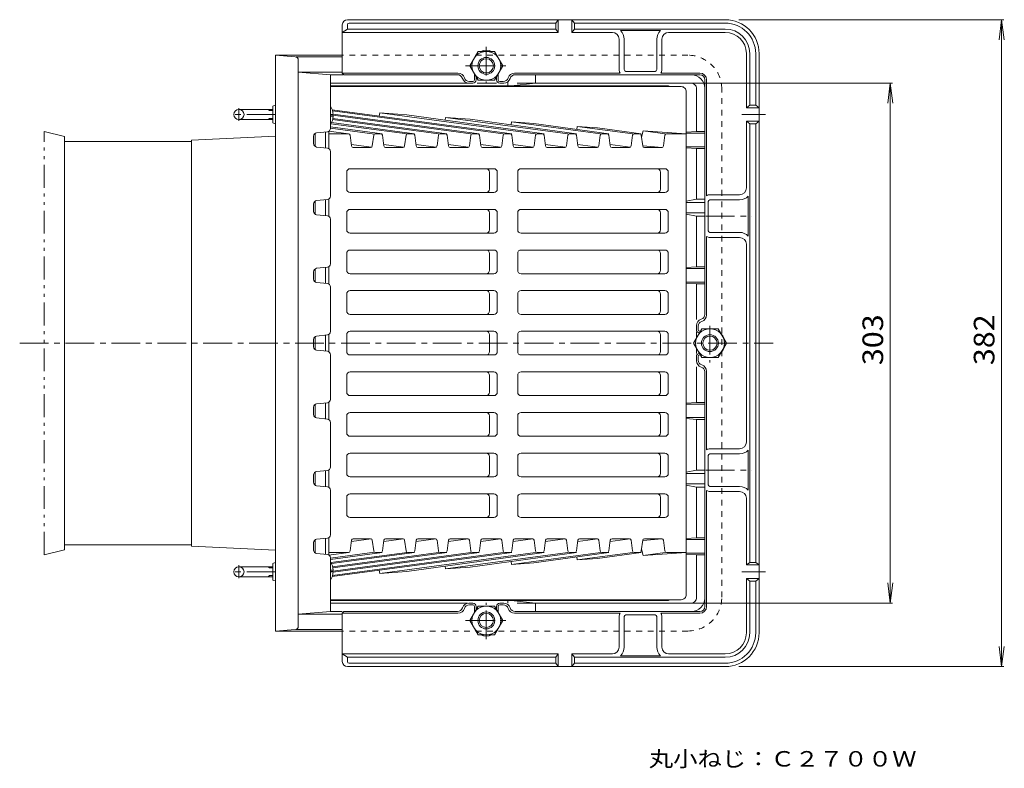
# Model space of a CAD drawing. Units: millimetres. Extents: x -364 to 695, y -551 to 514.
# Drawn here: x -259 to 322, y 72 to 514 of the extents above; entities that cross this region are included whole.
import ezdxf

# ---------------------------------------------------------------- set-up
doc = ezdxf.new("R2010")
doc.units = ezdxf.units.MM
doc.header["$LTSCALE"] = 4
for name, pattern in [('JWW_CENTER1', [6.773333, 4.233333, -0.846667, 0.846667, -0.846667]), ('JWW_DASHED1', [1.693333, 0.846667, -0.846667]), ('JWW_HOJO', [1.693333, -1.27, 0.423333]), ('JWW_PHANTOM1', [6.773333, 3.386667, -0.846667, 0.423333, -0.846667, 0.423333, -0.846667])]:
    doc.linetypes.add(name, pattern=pattern)
for name, color, linetype in [('0-A', 7, 'Continuous'), ('その他', 7, 'Continuous'), ('仕上', 7, 'Continuous'), ('寸法', 7, 'Continuous'), ('建具', 7, 'Continuous'), ('躯体', 7, 'Continuous'), ('通り芯', 7, 'Continuous')]:
    doc.layers.add(name, color=color, linetype=linetype)
doc.styles.add('ＭＳ ゴシック', font='txt', dxfattribs={"height": 1})

msp = doc.modelspace()

# ---------------------------------------------------------------- linework, layer by layer
at = {"layer": '0-A', "color": 2, "linetype": 'Continuous', "lineweight": 9}
for p, q in [((6.83, 487.05), (11.74, 495.55)), ((11.74, 495.55), (21.52, 495.55)), ((26.43, 487.05), (21.52, 495.55)), ((6.83, 487.05), (11.74, 478.55)), ((26.43, 487.05), (21.52, 478.55)), ((11.74, 478.55), (21.52, 478.55)), ((138.83, 323.3), (143.74, 331.8)), ((143.74, 331.8), (153.52, 331.8)), ((158.43, 323.3), (153.52, 331.8)), ((138.83, 323.3), (143.74, 314.8)), ((158.43, 323.3), (153.52, 314.8)), ((143.74, 314.8), (153.52, 314.8)), ((6.83, 159.55), (11.74, 168.05)), ((11.74, 168.05), (21.52, 168.05)), ((26.43, 159.55), (21.52, 168.05)), ((6.83, 159.55), (11.74, 151.05)), ((26.43, 159.55), (21.52, 151.05)), ((11.74, 151.05), (21.52, 151.05))]:
    msp.add_line(p, q, dxfattribs=at)
for centre, radius in [((16.65, 487.05), 8.5), ((16.63, 487.05), 5), ((16.63, 487.05), 4.19), ((148.65, 323.3), 8.5), ((148.63, 323.3), 5), ((148.63, 323.3), 4.19), ((16.65, 159.55), 8.5), ((16.63, 159.55), 5), ((16.63, 159.55), 4.19)]:
    msp.add_circle(centre, radius, dxfattribs=at)
at = {"layer": 'その他', "color": 7, "linetype": 'Continuous', "lineweight": 9}
for p, q in [((321.99, 514.3), (165.63, 514.3)), ((320.79, 514.3), (319.23, 502.41)), ((320.79, 132.3), (320.79, 514.3)), ((320.79, 514.3), (322.36, 502.41)), ((256.29, 476.8), (34.92, 476.8)), ((255.09, 476.8), (253.53, 464.91)), ((255.09, 169.8), (255.09, 476.8)), ((255.09, 476.8), (256.66, 464.91)), ((-232.37, 204.3), (-232.37, 442.3)), ((-232.37, 442.3), (-157.28, 442.3)), ((-232.37, 204.3), (-157.28, 204.3)), ((255.09, 169.8), (253.53, 181.7)), ((255.09, 169.8), (256.66, 181.7)), ((256.29, 169.8), (34.92, 169.8)), ((320.79, 132.3), (319.23, 144.2)), ((320.79, 132.3), (322.36, 144.2)), ((321.99, 132.3), (165.63, 132.3))]:
    msp.add_line(p, q, dxfattribs=at)
at = {"layer": 'その他', "color": 7, "linetype": 'JWW_PHANTOM1', "lineweight": 9}
for p, q in [((-244.37, 198.3), (-244.37, 448.3)), ((-232.37, 445.3), (-244.37, 448.3)), ((-232.37, 445.3), (-232.37, 442.3)), ((-232.37, 201.3), (-232.37, 204.3)), ((-232.37, 201.3), (-244.37, 198.3))]:
    msp.add_line(p, q, dxfattribs=at)
at = {"layer": '仕上', "color": 6, "linetype": 'Continuous', "lineweight": 9}
for p, q in [((131.63, 474.8), (-75.37, 474.8)), ((134.63, 174.8), (134.63, 471.8)), ((31.61, 446.91), (-74.35, 461.16)), ((26.66, 446.91), (-74.13, 460.47)), ((-46.29, 459.29), (-46.54, 457.42)), ((-46.29, 459.29), (-30.36, 458.2)), ((45.75, 446.91), (-46.29, 459.29)), ((7.55, 446.91), (-75.37, 458.06)), ((-25.67, 446.91), (-74.74, 453.51)), ((-11.55, 446.91), (-74.08, 455.32)), ((-6.58, 446.91), (-73.94, 455.97)), ((12.51, 446.91), (-73.79, 458.52)), ((-30.36, 458.2), (50.68, 446.91)), ((-7.43, 456.63), (-7.64, 455.04)), ((64.84, 446.91), (-7.43, 456.63)), ((-7.43, 456.63), (7.17, 455.63)), ((7.17, 455.63), (69.77, 446.91)), ((31.43, 453.97), (31.21, 452.28)), ((83.93, 446.91), (31.43, 453.97)), ((31.43, 453.97), (44.7, 453.07)), ((-78.37, 448), (-78.37, 438.6)), ((-76.37, 448.38), (-76.37, 438.23)), ((-64.73, 446.91), (-76.24, 448.46)), ((-44.76, 446.91), (-75.37, 451.03)), ((-49.4, 446.74), (-75.37, 450.24)), ((-30.12, 446.84), (-75.06, 452.89)), ((88.86, 446.91), (44.7, 453.07)), ((70.29, 451.31), (70.06, 449.53)), ((103.02, 446.91), (70.29, 451.31)), ((70.29, 451.31), (82.23, 450.5)), ((82.23, 450.5), (107.96, 446.91)), ((109.16, 448.65), (108.23, 444.89)), ((122.12, 446.91), (109.16, 448.65)), ((109.16, 448.65), (134.63, 446.91)), ((-84.37, 447.23), (-84.37, 439.38)), ((-64.73, 446.91), (-76.37, 446.91)), ((-63.74, 446.04), (-62.91, 439.74)), ((-50.66, 439.74), (-49.84, 446.04)), ((-45.64, 446.91), (-48.85, 446.91)), ((-44.65, 446.04), (-43.81, 439.74)), ((-31.57, 439.74), (-30.75, 446.04)), ((-29.76, 446.91), (-26.55, 446.91)), ((-25.55, 446.04), (-24.72, 439.74)), ((-12.47, 439.74), (-11.66, 446.04)), ((-10.67, 446.91), (-7.45, 446.91)), ((-6.46, 446.04), (-5.63, 439.74)), ((6.62, 439.74), (7.43, 446.04)), ((8.43, 446.91), (11.64, 446.91)), ((12.63, 446.04), (13.46, 439.74)), ((25.71, 439.74), (26.54, 446.04)), ((27.53, 446.91), (30.73, 446.91)), ((31.72, 446.04), (32.55, 439.74)), ((44.8, 439.74), (45.63, 446.04)), ((46.63, 446.91), (49.81, 446.91)), ((50.8, 446.04), (51.64, 439.73)), ((63.89, 439.74), (64.73, 446.04)), ((65.72, 446.91), (68.9, 446.91)), ((69.89, 446.04), (70.73, 439.73)), ((82.99, 439.74), (83.82, 446.04)), ((84.81, 446.91), (87.99, 446.91)), ((88.98, 446.04), (89.83, 439.73)), ((102.08, 439.74), (102.91, 446.04)), ((103.9, 446.91), (107.08, 446.91)), ((108.07, 446.04), (108.92, 439.73)), ((122, 446.04), (121.17, 439.74)), ((122.99, 446.91), (134.63, 446.91)), ((-51.28, 438.94), (-63.01, 440.51)), ((-61.92, 438.87), (-51.65, 438.87)), ((-32.19, 438.94), (-43.92, 440.51)), ((-42.82, 438.87), (-32.56, 438.87)), ((-13.1, 438.94), (-24.83, 440.51)), ((-23.73, 438.87), (-13.47, 438.87)), ((5.99, 438.94), (-5.73, 440.51)), ((-4.64, 438.87), (5.63, 438.87)), ((25.08, 438.93), (13.36, 440.51)), ((14.45, 438.87), (24.72, 438.87)), ((44.18, 438.94), (32.45, 440.51)), ((33.54, 438.87), (43.81, 438.87)), ((63.27, 438.94), (51.54, 440.51)), ((52.63, 438.87), (62.9, 438.87)), ((82.36, 438.94), (70.63, 440.51)), ((71.73, 438.87), (82, 438.87)), ((101.45, 438.94), (89.72, 440.51)), ((90.82, 438.87), (101.09, 438.87)), ((108.92, 439.76), (120.47, 438.91)), ((109.91, 438.87), (120.18, 438.87)), ((-65.76, 424.3), (-65.76, 414.3)), ((-63.76, 426.3), (21.12, 426.3)), ((18.53, 414.3), (18.53, 424.3)), ((23.12, 414.3), (23.12, 424.3)), ((35.14, 424.3), (35.14, 414.3)), ((37.14, 426.3), (122.03, 426.3)), ((119.43, 424.3), (119.43, 414.3)), ((124.03, 424.3), (124.03, 414.3)), ((-84.37, 407.23), (-84.37, 399.38)), ((-78.37, 408), (-78.37, 398.6)), ((-76.37, 408.38), (-76.37, 398.23)), ((-63.76, 412.3), (21.12, 412.3)), ((37.14, 412.3), (122.03, 412.3)), ((-63.76, 402.3), (21.12, 402.3)), ((37.14, 402.3), (122.03, 402.3)), ((-65.76, 400.3), (-65.76, 390.3)), ((18.53, 390.3), (18.53, 400.3)), ((23.12, 390.3), (23.12, 400.3)), ((35.14, 400.3), (35.14, 390.3)), ((119.43, 400.3), (119.43, 390.3)), ((124.03, 400.3), (124.03, 390.3)), ((-63.76, 388.3), (21.12, 388.3)), ((37.14, 388.3), (122.03, 388.3)), ((-63.76, 378.3), (21.12, 378.3)), ((37.14, 378.3), (122.03, 378.3)), ((-65.76, 376.3), (-65.76, 366.3)), ((18.53, 366.3), (18.53, 376.3)), ((23.12, 366.3), (23.12, 376.3)), ((35.14, 376.3), (35.14, 366.3)), ((119.43, 376.3), (119.43, 366.3)), ((124.03, 376.3), (124.03, 366.3)), ((-84.37, 367.23), (-84.37, 359.38)), ((-78.37, 368), (-78.37, 358.6)), ((-76.37, 368.38), (-76.37, 358.23)), ((-63.76, 364.3), (21.12, 364.3)), ((37.14, 364.3), (122.03, 364.3)), ((-65.76, 352.3), (-65.76, 342.31)), ((-63.76, 354.3), (21.12, 354.3)), ((18.53, 342.31), (18.53, 352.3)), ((23.12, 342.31), (23.12, 352.3)), ((35.14, 352.3), (35.14, 342.31)), ((37.14, 354.3), (122.03, 354.3)), ((119.43, 352.3), (119.43, 342.31)), ((124.03, 352.3), (124.03, 342.31)), ((-63.76, 340.3), (21.12, 340.3)), ((37.14, 340.3), (122.03, 340.3)), ((-84.37, 319.38), (-84.37, 327.23)), ((-78.37, 318.6), (-78.37, 328)), ((-76.37, 318.23), (-76.37, 328.38)), ((-65.76, 318.3), (-65.76, 328.3)), ((-63.76, 330.3), (21.12, 330.3)), ((18.53, 328.3), (18.53, 318.3)), ((23.12, 328.3), (23.12, 318.3)), ((35.14, 318.3), (35.14, 328.3)), ((37.14, 330.3), (122.03, 330.3)), ((119.43, 318.3), (119.43, 328.3)), ((124.03, 318.3), (124.03, 328.3)), ((-63.76, 316.3), (21.12, 316.3)), ((37.14, 316.3), (122.03, 316.3)), ((-65.76, 294.3), (-65.76, 304.3)), ((-63.76, 306.3), (21.12, 306.3)), ((18.53, 304.3), (18.53, 294.3)), ((23.12, 304.3), (23.12, 294.3)), ((35.14, 294.3), (35.14, 304.3)), ((37.14, 306.3), (122.03, 306.3)), ((119.43, 294.3), (119.43, 304.3)), ((124.03, 294.3), (124.03, 304.3)), ((-63.76, 292.3), (21.12, 292.3)), ((37.14, 292.3), (122.03, 292.3)), ((-84.37, 279.38), (-84.37, 287.23)), ((-78.37, 278.6), (-78.37, 288)), ((-76.37, 278.23), (-76.37, 288.38)), ((-65.76, 270.3), (-65.76, 280.3)), ((-63.76, 282.3), (21.12, 282.3)), ((18.53, 280.3), (18.53, 270.3)), ((23.12, 280.3), (23.12, 270.3)), ((35.14, 270.3), (35.14, 280.3)), ((37.14, 282.3), (122.03, 282.3)), ((119.43, 270.3), (119.43, 280.3)), ((124.03, 270.3), (124.03, 280.3)), ((-63.76, 268.3), (21.12, 268.3)), ((37.14, 268.3), (122.03, 268.3)), ((-65.76, 246.3), (-65.76, 256.3)), ((-63.76, 258.3), (21.12, 258.3)), ((18.53, 256.3), (18.53, 246.3)), ((23.12, 256.3), (23.12, 246.3)), ((35.14, 246.3), (35.14, 256.3)), ((37.14, 258.3), (122.03, 258.3)), ((119.43, 246.3), (119.43, 256.3)), ((124.03, 246.3), (124.03, 256.3)), ((-84.37, 239.38), (-84.37, 247.23)), ((-78.37, 238.6), (-78.37, 248)), ((-76.37, 238.23), (-76.37, 248.38)), ((-63.76, 244.3), (21.12, 244.3)), ((37.14, 244.3), (122.03, 244.3)), ((-63.76, 234.3), (21.12, 234.3)), ((37.14, 234.3), (122.03, 234.3)), ((-65.76, 222.3), (-65.76, 232.3)), ((18.53, 232.3), (18.53, 222.3)), ((23.12, 232.3), (23.12, 222.3)), ((35.14, 222.3), (35.14, 232.3)), ((119.43, 222.3), (119.43, 232.3)), ((124.03, 222.3), (124.03, 232.3)), ((-63.76, 220.3), (21.12, 220.3)), ((37.14, 220.3), (122.03, 220.3)), ((-84.37, 199.38), (-84.37, 207.23)), ((-78.37, 198.6), (-78.37, 208)), ((-76.37, 198.23), (-76.37, 208.38)), ((-63.74, 200.57), (-62.91, 206.87)), ((-51.28, 207.67), (-63.01, 206.1)), ((-61.92, 207.74), (-51.65, 207.74)), ((-50.66, 206.87), (-49.84, 200.57)), ((-44.65, 200.57), (-43.81, 206.87)), ((-32.19, 207.67), (-43.92, 206.1)), ((-42.82, 207.74), (-32.56, 207.74)), ((-31.57, 206.87), (-30.75, 200.57)), ((-25.55, 200.57), (-24.72, 206.87)), ((-13.1, 207.67), (-24.83, 206.1)), ((-23.73, 207.74), (-13.47, 207.74)), ((-12.47, 206.87), (-11.66, 200.57)), ((-6.46, 200.57), (-5.63, 206.87)), ((5.99, 207.67), (-5.73, 206.1)), ((-4.64, 207.74), (5.63, 207.74)), ((6.62, 206.87), (7.43, 200.57)), ((12.63, 200.57), (13.46, 206.87)), ((25.08, 207.68), (13.36, 206.1)), ((14.45, 207.74), (24.72, 207.74)), ((25.71, 206.87), (26.54, 200.57)), ((31.72, 200.57), (32.55, 206.87)), ((44.18, 207.67), (32.45, 206.1)), ((33.54, 207.74), (43.81, 207.74)), ((44.8, 206.87), (45.63, 200.57)), ((50.8, 200.57), (51.64, 206.88)), ((63.27, 207.67), (51.54, 206.1)), ((52.63, 207.74), (62.9, 207.74)), ((63.89, 206.87), (64.73, 200.57)), ((69.89, 200.57), (70.73, 206.88)), ((82.36, 207.67), (70.63, 206.1)), ((71.73, 207.74), (82, 207.74)), ((82.99, 206.87), (83.82, 200.57)), ((88.98, 200.57), (89.83, 206.88)), ((101.45, 207.67), (89.72, 206.1)), ((90.82, 207.74), (101.09, 207.74)), ((102.08, 206.87), (102.91, 200.57)), ((108.07, 200.57), (108.92, 206.88)), ((108.92, 206.85), (120.47, 207.7)), ((109.91, 207.74), (120.18, 207.74)), ((122, 200.57), (121.17, 206.87)), ((-64.73, 199.7), (-76.37, 199.7)), ((-64.73, 199.7), (-76.24, 198.15)), ((-49.4, 199.87), (-75.37, 196.37)), ((7.55, 199.7), (-75.37, 188.54)), ((-44.76, 199.7), (-75.37, 195.58)), ((-30.12, 199.77), (-75.06, 193.72)), ((-25.67, 199.7), (-74.74, 193.1)), ((31.61, 199.7), (-74.35, 185.45)), ((26.66, 199.7), (-74.13, 186.14)), ((-11.55, 199.7), (-74.08, 191.29)), ((-6.58, 199.7), (-73.94, 190.64)), ((12.51, 199.7), (-73.79, 188.09)), ((-45.64, 199.7), (-48.85, 199.7)), ((45.75, 199.7), (-46.29, 187.32)), ((-30.36, 188.41), (50.68, 199.7)), ((-29.76, 199.7), (-26.55, 199.7)), ((-10.67, 199.7), (-7.45, 199.7)), ((64.84, 199.7), (-7.43, 189.98)), ((7.17, 190.98), (69.77, 199.7)), ((8.43, 199.7), (11.64, 199.7)), ((27.53, 199.7), (30.73, 199.7)), ((83.93, 199.7), (31.43, 192.64)), ((88.86, 199.7), (44.7, 193.54)), ((46.63, 199.7), (49.81, 199.7)), ((65.72, 199.7), (68.9, 199.7)), ((103.02, 199.7), (70.29, 195.3)), ((82.23, 196.11), (107.96, 199.7)), ((84.81, 199.7), (87.99, 199.7)), ((103.9, 199.7), (107.08, 199.7)), ((109.16, 197.96), (108.23, 201.72)), ((122.12, 199.7), (109.16, 197.96)), ((109.16, 197.96), (134.63, 199.7)), ((122.99, 199.7), (134.63, 199.7)), ((31.43, 192.64), (31.21, 194.33)), ((31.43, 192.64), (44.7, 193.54)), ((70.29, 195.3), (70.06, 197.08)), ((70.29, 195.3), (82.23, 196.11)), ((-46.29, 187.32), (-46.54, 189.19)), ((-46.29, 187.32), (-30.36, 188.41)), ((-7.43, 189.98), (-7.64, 191.57)), ((-7.43, 189.98), (7.17, 190.98)), ((131.63, 171.8), (-75.37, 171.8))]:
    msp.add_line(p, q, dxfattribs=at)
at = {"layer": '仕上', "color": 4, "linetype": 'Continuous', "lineweight": 9}
for p, q in [((-73.78, 458.28), (-75.37, 458.28)), ((-73.78, 457.33), (-75.37, 457.33)), ((-73.78, 189.28), (-75.37, 189.28)), ((-73.78, 188.33), (-75.37, 188.33))]:
    msp.add_line(p, q, dxfattribs=at)
at = {"layer": '仕上', "color": 6, "linetype": 'Continuous', "lineweight": 9}
for centre, radius, start, end in [((131.63, 471.8), 3, 359.99953, 90), ((-64.73, 445.91), 1, 7.51305, 90), ((-48.85, 445.91), 1, 90, 172.61847), ((-45.64, 445.91), 1, 7.51305, 90), ((-29.76, 445.91), 1, 90, 172.61847), ((-26.55, 445.91), 1, 7.51323, 90), ((-10.67, 445.91), 1, 90, 172.61847), ((-7.45, 445.91), 1, 7.51323, 90), ((8.43, 445.91), 1, 90, 172.61847), ((11.64, 445.91), 1, 7.51323, 90), ((27.53, 445.91), 1, 90, 172.48695), ((30.73, 445.91), 1, 7.51305, 90), ((46.63, 445.91), 1, 90, 172.48695), ((49.81, 445.91), 1, 7.63948, 90), ((65.72, 445.91), 1, 90, 172.48695), ((68.9, 445.91), 1, 7.64229, 90), ((84.81, 445.91), 1, 90, 172.48695), ((87.99, 445.91), 1, 7.63948, 90), ((103.9, 445.91), 1, 90, 172.48695), ((107.08, 445.91), 1, 7.64229, 90), ((122.99, 445.91), 1, 90, 172.48695), ((-61.92, 439.87), 1, 187.51305, 270), ((-51.65, 439.87), 1, 270, 352.61847), ((-42.82, 439.87), 1, 187.51305, 270), ((-32.56, 439.87), 1, 270, 352.61847), ((-23.73, 439.87), 1, 187.51323, 270), ((-13.47, 439.87), 1, 270, 352.61847), ((-4.64, 439.87), 1, 187.51323, 270), ((5.63, 439.87), 1, 270, 352.61847), ((14.45, 439.87), 1, 187.51323, 270), ((24.72, 439.87), 1, 270, 352.48695), ((33.54, 439.87), 1, 187.51305, 270), ((43.81, 439.87), 1, 270, 352.48695), ((52.63, 439.87), 1, 187.63948, 270), ((62.9, 439.87), 1, 270, 352.48695), ((71.73, 439.87), 1, 187.63948, 270), ((82, 439.87), 1, 270, 352.48695), ((90.82, 439.87), 1, 187.6391, 270), ((101.09, 439.87), 1, 270, 352.48695), ((109.91, 439.87), 1, 187.63948, 270), ((120.18, 439.87), 1, 270, 352.48695), ((-63.76, 424.3), 2, 90, 180), ((16.53, 424.3), 2, 0, 90), ((21.12, 424.3), 2, 0, 90), ((37.14, 424.3), 2, 90, 180), ((117.43, 424.3), 2, 0, 90), ((122.03, 424.3), 2, 0, 90), ((-63.76, 414.3), 2, 180, 270), ((16.53, 414.3), 2, 270, 0), ((21.12, 414.3), 2, 270, 0), ((37.14, 414.3), 2, 180, 270), ((117.43, 414.3), 2, 270, 0), ((122.03, 414.3), 2, 270, 0), ((-63.76, 400.3), 2, 90, 180), ((16.53, 400.3), 2, 0, 90), ((21.12, 400.3), 2, 0, 90), ((37.14, 400.3), 2, 90, 180), ((117.43, 400.3), 2, 0, 90), ((122.03, 400.3), 2, 0, 90), ((-63.76, 390.3), 2, 180, 270), ((16.53, 390.3), 2, 270, 0), ((21.12, 390.3), 2, 270, 0), ((37.14, 390.3), 2, 180, 270), ((117.43, 390.3), 2, 270, 0), ((122.03, 390.3), 2, 270, 0), ((-63.76, 376.3), 2, 90, 180), ((16.53, 376.3), 2, 0, 90), ((21.12, 376.3), 2, 0, 90), ((37.14, 376.3), 2, 90, 180), ((117.43, 376.3), 2, 0, 90), ((122.03, 376.3), 2, 0, 90), ((-63.76, 366.3), 2, 180, 270), ((16.53, 366.3), 2, 270, 0), ((21.12, 366.3), 2, 270, 0), ((37.14, 366.3), 2, 180, 270), ((117.43, 366.3), 2, 270, 0), ((122.03, 366.3), 2, 270, 0), ((-63.76, 352.3), 2, 90, 180), ((16.53, 352.3), 2, 0, 90), ((21.12, 352.3), 2, 0, 90), ((37.14, 352.3), 2, 90, 180), ((117.43, 352.3), 2, 0, 90), ((122.03, 352.3), 2, 0, 90), ((-63.76, 342.31), 2, 180, 270), ((16.53, 342.31), 2, 270, 0), ((21.12, 342.31), 2, 270, 0), ((37.14, 342.31), 2, 180, 270), ((117.43, 342.31), 2, 270, 0), ((122.03, 342.31), 2, 270, 0), ((-63.76, 328.3), 2, 90, 180), ((16.53, 328.3), 2, 0, 90), ((21.12, 328.3), 2, 0, 90), ((37.14, 328.3), 2, 90, 180), ((117.43, 328.3), 2, 0, 90), ((122.03, 328.3), 2, 0, 90), ((-63.76, 318.3), 2, 180, 270), ((16.53, 318.3), 2, 270, 0), ((21.12, 318.3), 2, 270, 0), ((37.14, 318.3), 2, 180, 270), ((117.43, 318.3), 2, 270, 0), ((122.03, 318.3), 2, 270, 0), ((-63.76, 304.3), 2, 90, 180), ((16.53, 304.3), 2, 0, 90), ((21.12, 304.3), 2, 0, 90), ((37.14, 304.3), 2, 90, 180), ((117.43, 304.3), 2, 0, 90), ((122.03, 304.3), 2, 0, 90), ((-63.76, 294.3), 2, 180, 270), ((16.53, 294.3), 2, 270, 0), ((21.12, 294.3), 2, 270, 0), ((37.14, 294.3), 2, 180, 270), ((117.43, 294.3), 2, 270, 0), ((122.03, 294.3), 2, 270, 0), ((-63.76, 280.3), 2, 90, 180), ((16.53, 280.3), 2, 0, 90), ((21.12, 280.3), 2, 0, 90), ((37.14, 280.3), 2, 90, 180), ((117.43, 280.3), 2, 0, 90), ((122.03, 280.3), 2, 0, 90), ((-63.76, 270.3), 2, 180, 270), ((16.53, 270.3), 2, 270, 0), ((21.12, 270.3), 2, 270, 0), ((37.14, 270.3), 2, 180, 270), ((117.43, 270.3), 2, 270, 0), ((122.03, 270.3), 2, 270, 0), ((-63.76, 256.3), 2, 90, 180), ((16.53, 256.3), 2, 0, 90), ((21.12, 256.3), 2, 0, 90), ((37.14, 256.3), 2, 90, 180), ((117.43, 256.3), 2, 0, 90), ((122.03, 256.3), 2, 0, 90), ((-63.76, 246.3), 2, 180, 270), ((16.53, 246.3), 2, 270, 0), ((21.12, 246.3), 2, 270, 0), ((37.14, 246.3), 2, 180, 270), ((117.43, 246.3), 2, 270, 0), ((122.03, 246.3), 2, 270, 0), ((-63.76, 232.3), 2, 90, 180), ((16.53, 232.3), 2, 0, 90), ((21.12, 232.3), 2, 0, 90), ((37.14, 232.3), 2, 90, 180), ((117.43, 232.3), 2, 0, 90), ((122.03, 232.3), 2, 0, 90), ((-63.76, 222.3), 2, 180, 270), ((16.53, 222.3), 2, 270, 0), ((21.12, 222.3), 2, 270, 0), ((37.14, 222.3), 2, 180, 270), ((117.43, 222.3), 2, 270, 0), ((122.03, 222.3), 2, 270, 0), ((-61.92, 206.74), 1, 90, 172.48695), ((-51.65, 206.74), 1, 7.38153, 90), ((-42.82, 206.74), 1, 90, 172.48695), ((-32.56, 206.74), 1, 7.38153, 90), ((-23.73, 206.74), 1, 90, 172.48677), ((-13.47, 206.74), 1, 7.38153, 90), ((-4.64, 206.74), 1, 90, 172.48677), ((5.63, 206.74), 1, 7.38153, 90), ((14.45, 206.74), 1, 90, 172.48677), ((24.72, 206.74), 1, 7.51305, 90), ((33.54, 206.74), 1, 90, 172.48695), ((43.81, 206.74), 1, 7.51305, 90), ((52.63, 206.74), 1, 90, 172.36052), ((62.9, 206.74), 1, 7.51305, 90), ((71.73, 206.74), 1, 90, 172.36052), ((82, 206.74), 1, 7.51305, 90), ((90.82, 206.74), 1, 90, 172.3609), ((101.09, 206.74), 1, 7.51305, 90), ((109.91, 206.74), 1, 90, 172.36052), ((120.18, 206.74), 1, 7.51305, 90), ((-64.73, 200.7), 1, 270, 352.48695), ((-48.85, 200.7), 1, 187.38153, 270), ((-45.64, 200.7), 1, 270, 352.48695), ((-29.76, 200.7), 1, 187.38153, 270), ((-26.55, 200.7), 1, 270, 352.48677), ((-10.67, 200.7), 1, 187.38153, 270), ((-7.45, 200.7), 1, 270, 352.48677), ((8.43, 200.7), 1, 187.38153, 270), ((11.64, 200.7), 1, 270, 352.48677), ((27.53, 200.7), 1, 187.51305, 270), ((30.73, 200.7), 1, 270, 352.48695), ((46.63, 200.7), 1, 187.51305, 270), ((49.81, 200.7), 1, 270, 352.36052), ((65.72, 200.7), 1, 187.51305, 270), ((68.9, 200.7), 1, 270, 352.35771), ((84.81, 200.7), 1, 187.51305, 270), ((87.99, 200.7), 1, 270, 352.36052), ((103.9, 200.7), 1, 187.51305, 270), ((107.08, 200.7), 1, 270, 352.35771), ((122.99, 200.7), 1, 187.51305, 270), ((131.63, 174.8), 3, 270, 0.00047)]:
    msp.add_arc(centre, radius, start, end, dxfattribs=at)
at = {"layer": '仕上', "color": 4, "linetype": 'Continuous', "lineweight": 9}
for centre, start, end in [((-83.77, 457.8), 2.74562, 32.85892), ((-83.77, 457.8), 327.14108, 357.25438), ((-83.77, 188.8), 2.74562, 32.85892), ((-83.77, 188.8), 327.14108, 357.25438)]:
    msp.add_arc(centre, 10, start, end, dxfattribs=at)
at = {"layer": '建具', "color": 4, "linetype": 'Continuous', "lineweight": 9}
for p, q in [((-65.37, 514.3), (157.63, 514.3)), ((-64.37, 512.3), (57.63, 512.3)), ((57.63, 512.3), (59.13, 514.3)), ((57.63, 508.8), (57.63, 512.3)), ((59.13, 506.8), (59.13, 514.3)), ((68.63, 512.3), (67.13, 514.3)), ((67.13, 506.8), (67.13, 514.3)), ((68.63, 508.8), (68.63, 512.3)), ((68.63, 512.3), (157.63, 512.3)), ((-68.37, 511.3), (-68.37, 482.8)), ((-68.37, 506.8), (-65.37, 508.8)), ((-68.37, 506.8), (59.13, 506.8)), ((-65.37, 511.3), (-65.37, 508.8)), ((-65.37, 508.8), (57.63, 508.8)), ((59.13, 506.8), (57.63, 508.8)), ((67.13, 506.8), (68.63, 508.8)), ((67.13, 506.8), (91.02, 506.8)), ((68.63, 508.8), (157.63, 508.8)), ((119.43, 507.88), (95.84, 507.88)), ((124.25, 506.8), (157.63, 506.8)), ((95.02, 502.8), (95.02, 484.8)), ((98.02, 484.8), (98.02, 502.8)), ((117.25, 484.8), (117.25, 502.8)), ((120.25, 502.8), (120.25, 484.8)), ((170.13, 462.3), (170.13, 494.3)), ((172.13, 463.8), (172.13, 494.3)), ((175.63, 463.8), (175.63, 494.3)), ((177.63, 152.3), (177.63, 494.3)), ((-68.37, 482.8), (-0.08, 482.8)), ((-67.49, 481.8), (-68.37, 482.8)), ((33.34, 482.8), (95.55, 482.8)), ((116.25, 483.8), (99.02, 483.8)), ((119.71, 482.8), (142.63, 482.8)), ((-67.49, 481.8), (-0.37, 481.8)), ((8.63, 476.8), (6.34, 476.8)), ((8.63, 477.8), (6.63, 477.8)), ((9.63, 478.8), (9.63, 482.2)), ((10.63, 480.47), (10.63, 478.8)), ((22.63, 480.47), (22.63, 478.8)), ((23.63, 482.21), (23.63, 478.8)), ((26.63, 477.8), (24.63, 477.8)), ((26.92, 476.8), (24.63, 476.8)), ((33.63, 481.8), (142.63, 481.8)), ((145.63, 340.3), (145.63, 478.8)), ((146.63, 410.38), (146.63, 478.8)), ((170.13, 462.3), (172.13, 463.8)), ((170.13, 462.3), (177.63, 462.3)), ((172.13, 463.8), (175.63, 463.8)), ((175.63, 463.8), (177.63, 462.3)), ((170.13, 454.3), (177.63, 454.3)), ((170.13, 454.3), (172.13, 452.8)), ((170.13, 414.92), (170.13, 454.3)), ((175.63, 452.8), (177.63, 454.3)), ((172.13, 452.8), (175.63, 452.8)), ((172.13, 193.8), (172.13, 452.8)), ((175.63, 193.8), (175.63, 452.8)), ((147.63, 406.92), (147.63, 389.69)), ((166.13, 410.92), (148.63, 410.92)), ((148.63, 407.92), (166.13, 407.92)), ((171.21, 410.1), (171.21, 386.51)), ((146.63, 340.01), (146.63, 386.22)), ((148.63, 388.69), (166.13, 388.69)), ((166.13, 385.69), (148.63, 385.69)), ((170.13, 264.92), (170.13, 381.69)), ((140.63, 331.3), (140.63, 333.6)), ((141.63, 333.3), (141.63, 331.3)), ((142.63, 330.3), (142.87, 330.3)), ((140.63, 315.3), (140.63, 313.01)), ((141.63, 313.3), (141.63, 315.3)), ((142.63, 316.3), (142.87, 316.3)), ((145.63, 306.3), (145.63, 167.8)), ((146.63, 260.38), (146.63, 306.6)), ((147.63, 239.69), (147.63, 256.92)), ((166.13, 260.92), (148.63, 260.92)), ((148.63, 257.92), (166.13, 257.92)), ((171.21, 236.51), (171.21, 260.1)), ((148.63, 238.69), (166.13, 238.69)), ((146.63, 167.8), (146.63, 236.22)), ((166.13, 235.69), (148.63, 235.69)), ((170.13, 192.3), (170.13, 231.69)), ((170.13, 192.3), (172.13, 193.8)), ((170.13, 192.3), (177.63, 192.3)), ((172.13, 193.8), (175.63, 193.8)), ((175.63, 193.8), (177.63, 192.3)), ((170.13, 184.3), (177.63, 184.3)), ((170.13, 184.3), (172.13, 182.8)), ((170.13, 152.3), (170.13, 184.3)), ((172.13, 182.8), (172.13, 152.3)), ((175.63, 182.8), (172.13, 182.8)), ((175.63, 182.8), (177.63, 184.3)), ((175.63, 182.8), (175.63, 152.3)), ((8.63, 169.8), (6.34, 169.8)), ((8.63, 168.8), (6.63, 168.8)), ((26.92, 169.8), (24.63, 169.8)), ((26.63, 168.8), (24.63, 168.8)), ((-67.49, 164.8), (-68.37, 163.8)), ((-68.37, 163.8), (-0.08, 163.8)), ((-68.37, 135.3), (-68.37, 163.8)), ((-0.37, 164.8), (-67.49, 164.8)), ((9.63, 167.8), (9.63, 164.4)), ((10.63, 166.14), (10.63, 167.8)), ((22.63, 166.14), (22.63, 167.8)), ((23.63, 164.4), (23.63, 167.8)), ((95.55, 163.8), (33.34, 163.8)), ((142.63, 164.8), (33.63, 164.8)), ((116.25, 162.8), (99.02, 162.8)), ((142.63, 163.8), (119.71, 163.8)), ((95.02, 143.8), (95.02, 161.8)), ((98.02, 161.8), (98.02, 143.8)), ((117.25, 161.8), (117.25, 143.8)), ((120.25, 143.8), (120.25, 161.8)), ((-68.37, 139.8), (-65.37, 137.8)), ((-68.37, 139.8), (59.13, 139.8)), ((59.13, 139.8), (57.63, 137.8)), ((59.13, 139.8), (59.13, 132.3)), ((67.13, 139.8), (68.63, 137.8)), ((67.13, 139.8), (67.13, 132.3)), ((91.02, 139.8), (67.13, 139.8)), ((124.25, 139.8), (157.63, 139.8)), ((-65.37, 135.3), (-65.37, 137.8)), ((-65.37, 137.8), (57.63, 137.8)), ((-64.37, 134.3), (57.63, 134.3)), ((57.63, 137.8), (57.63, 134.3)), ((57.63, 134.3), (59.13, 132.3)), ((68.63, 134.3), (67.13, 132.3)), ((68.63, 137.8), (68.63, 134.3)), ((68.63, 137.8), (157.63, 137.8)), ((68.63, 134.3), (157.63, 134.3)), ((119.43, 138.73), (95.84, 138.73)), ((-65.37, 132.3), (157.63, 132.3))]:
    msp.add_line(p, q, dxfattribs=at)
at = {"layer": '建具', "color": 4, "linetype": 'JWW_CENTER1', "lineweight": 9}
for p, q in [((167.54, 458.3), (181.47, 458.3)), ((146.27, 398.3), (173.4, 398.3)), ((146.27, 248.3), (173.4, 248.3)), ((167.54, 188.3), (181.47, 188.3))]:
    msp.add_line(p, q, dxfattribs=at)
at = {"layer": '建具', "color": 4, "linetype": 'Continuous', "lineweight": 9}
for centre, radius, start, end in [((-65.37, 511.3), 3, 90, 180), ((-64.37, 511.3), 1, 90, 180), ((157.63, 494.3), 20, 0, 90), ((157.63, 494.3), 18, 0, 90), ((91.02, 502.8), 4, 0, 90), ((91.02, 502.8), 7, 0, 46.4922), ((124.25, 502.8), 7, 133.5078, 180), ((124.25, 502.8), 4, 90, 180), ((157.63, 494.3), 14.5, 0, 90), ((157.63, 494.3), 12.5, 0, 90), ((16.63, 489.3), 7, 63.23328, 116.76672), ((-0.08, 478.8), 4, 16.60217, 90), ((33.34, 478.8), 4, 90, 163.39783), ((99.02, 484.8), 4, 180, 210.00192), ((99.02, 484.8), 1, 180, 270), ((116.25, 484.8), 1, 270, 0), ((116.25, 484.8), 4, 329.99808, 0), ((142.63, 478.8), 4, 0, 90), ((-0.37, 478.8), 3, 16.60181, 90), ((6.34, 480.8), 4, 196.60217, 270), ((6.63, 480.8), 3, 196.60181, 270), ((8.63, 478.8), 1, 270, 0), ((8.63, 478.8), 2, 270, 0), ((24.63, 478.8), 2, 180, 270), ((24.63, 478.8), 1, 180, 270), ((26.63, 480.8), 3, 270, 343.39819), ((26.92, 480.8), 4, 270, 343.39783), ((33.63, 478.8), 3, 90, 163.39819), ((142.63, 478.8), 3, 0, 90), ((166.13, 414.92), 4, 270, 0), ((148.63, 406.92), 4, 90, 119.9984), ((148.63, 406.92), 1, 90, 180), ((166.13, 414.92), 7, 270, 316.4922), ((148.63, 389.69), 1, 180, 270), ((148.63, 389.69), 4, 240.0016, 270), ((166.13, 381.69), 7, 43.5078, 90), ((166.13, 381.69), 4, 0, 90), ((144.63, 333.6), 4, 106.60217, 180), ((142.63, 340.3), 3, 286.60208, 0), ((142.63, 340.01), 4, 286.60217, 0), ((142.63, 331.3), 2, 180, 260.76357), ((144.63, 333.3), 3, 106.60208, 180), ((142.63, 331.3), 1, 180, 270), ((150.63, 323.3), 7, 14.79599, 45.20418), ((150.63, 323.3), 7, 314.79582, 345.20401), ((142.63, 315.3), 2, 99.23643, 180), ((142.63, 315.3), 1, 90, 180), ((144.63, 313.01), 4, 180, 253.39783), ((144.63, 313.3), 3, 180, 253.39792), ((142.63, 306.3), 3, 0, 73.39792), ((142.63, 306.6), 4, 0, 73.39783), ((166.13, 264.92), 4, 270, 0), ((148.63, 256.92), 4, 90, 119.9984), ((148.63, 256.92), 1, 90, 180), ((166.13, 264.92), 7, 270, 316.4922), ((148.63, 239.69), 1, 180, 270), ((166.13, 231.69), 7, 43.5078, 90), ((148.63, 239.69), 4, 240.0016, 270), ((166.13, 231.69), 4, 0, 90), ((6.34, 165.8), 4, 90, 163.39783), ((6.63, 165.8), 3, 90, 163.39819), ((8.63, 167.8), 2, 0, 90), ((8.63, 167.8), 1, 0, 90), ((24.63, 167.8), 2, 90, 180), ((24.63, 167.8), 1, 90, 180), ((26.63, 165.8), 3, 16.60181, 90), ((26.92, 165.8), 4, 16.60217, 90), ((-0.37, 167.8), 3, 270, 343.39819), ((-0.08, 167.8), 4, 270, 343.39783), ((33.34, 167.8), 4, 196.60217, 270), ((33.63, 167.8), 3, 196.60181, 270), ((99.02, 161.8), 4, 149.99808, 180), ((99.02, 161.8), 1, 90, 180), ((116.25, 161.8), 1, 0, 90), ((116.25, 161.8), 4, 0, 30.00192), ((142.63, 167.8), 3, 270, 0), ((142.63, 167.8), 4, 270, 0), ((157.63, 152.3), 20, 270, 0), ((157.63, 152.3), 18, 270, 0), ((157.63, 152.3), 12.5, 270, 0), ((157.63, 152.3), 14.5, 270, 0), ((16.63, 157.3), 7, 243.23328, 296.76672), ((91.02, 143.8), 4, 270, 0), ((91.02, 143.8), 7, 313.5078, 0), ((124.25, 143.8), 7, 180, 226.4922), ((124.25, 143.8), 4, 180, 270), ((-65.37, 135.3), 3, 180, 270), ((-64.37, 135.3), 1, 180, 270)]:
    msp.add_arc(centre, radius, start, end, dxfattribs=at)
at = {"layer": '建具', "color": 4, "linetype": 'JWW_HOJO', "lineweight": 9}
for centre, start, end in [((142.63, 331.3), 260.76357, 270), ((142.63, 315.3), 90, 99.23643)]:
    msp.add_arc(centre, 2, start, end, dxfattribs=at)
at = {"layer": '躯体', "color": 2, "linetype": 'JWW_CENTER1', "lineweight": 9}
for p, q in [((16.63, 498.21), (16.63, 476.7)), ((4.41, 487.05), (29.07, 487.05)), ((148.63, 333.49), (148.63, 311.84)), ((16.63, 148.4), (16.63, 169.91)), ((4.41, 159.55), (29.07, 159.55))]:
    msp.add_line(p, q, dxfattribs=at)
at = {"layer": '躯体', "color": 2, "linetype": 'Continuous', "lineweight": 9}
for p, q in [((-75.37, 481.8), (-94.37, 483.3)), ((-68.37, 483.3), (-94.37, 483.3)), ((-75.37, 450.11), (-75.37, 481.8)), ((-75.37, 481.8), (-68.08, 481.8)), ((6.08, 476.8), (-75.37, 476.8)), ((22.68, 476.8), (11.32, 476.8)), ((29.33, 477.61), (29.33, 475.3)), ((31.33, 475.3), (45.63, 476.8)), ((45.63, 481.8), (45.63, 476.8)), ((137.63, 476.8), (45.63, 476.8)), ((123.33, 475.3), (-75.37, 475.3)), ((140.63, 448.3), (140.63, 473.8)), ((-77.17, 448.12), (-83.57, 447.48)), ((134.63, 447.89), (140.63, 448.3)), ((140.63, 448.3), (145.63, 448.3)), ((-85.37, 445.49), (-85.37, 441.11)), ((134.63, 447.3), (145.63, 447.3)), ((-77.17, 438.48), (-83.57, 439.12)), ((-75.37, 410.11), (-75.37, 436.49)), ((134.63, 439.3), (145.63, 439.3)), ((134.63, 438.72), (140.63, 438.3)), ((140.63, 438.3), (145.63, 438.3)), ((140.63, 408.31), (140.63, 438.3)), ((-77.17, 408.12), (-83.57, 407.48)), ((134.63, 407.19), (140.63, 408.31)), ((140.63, 408.31), (145.63, 408.31)), ((-85.37, 405.49), (-85.37, 401.11)), ((134.63, 406.3), (145.63, 406.3)), ((-77.17, 398.48), (-83.57, 399.12)), ((-75.37, 370.11), (-75.37, 396.49)), ((134.63, 400.3), (145.63, 400.3)), ((140.63, 398.3), (134.63, 399.42)), ((140.63, 398.3), (145.63, 398.3)), ((140.63, 368.3), (140.63, 398.3)), ((-77.17, 368.12), (-83.57, 367.48)), ((134.63, 367.89), (140.63, 368.3)), ((134.63, 367.3), (145.63, 367.3)), ((140.63, 368.3), (145.63, 368.3)), ((-85.37, 365.49), (-85.37, 361.11)), ((-77.17, 358.48), (-83.57, 359.12)), ((-75.37, 330.11), (-75.37, 356.49)), ((134.63, 359.3), (145.63, 359.3)), ((134.63, 358.72), (140.63, 358.3)), ((140.63, 358.3), (145.63, 358.3)), ((140.63, 337.3), (140.63, 358.3)), ((-85.37, 321.12), (-85.37, 325.49)), ((-77.17, 328.12), (-83.57, 327.48)), ((140.63, 329.72), (140.63, 326.42)), ((140.63, 320.19), (140.63, 317.13)), ((-77.17, 318.49), (-83.57, 319.12)), ((-75.37, 316.49), (-75.37, 290.11)), ((140.63, 309.3), (140.63, 288.3)), ((-85.37, 281.11), (-85.37, 285.49)), ((-77.17, 288.12), (-83.57, 287.49)), ((134.63, 287.89), (140.63, 288.3)), ((134.63, 287.3), (145.63, 287.3)), ((140.63, 288.3), (145.63, 288.3)), ((-77.17, 278.48), (-83.57, 279.12)), ((134.63, 279.3), (145.63, 279.3)), ((-75.37, 276.49), (-75.37, 250.11)), ((134.63, 278.72), (140.63, 278.3)), ((140.63, 278.3), (145.63, 278.3)), ((140.63, 278.3), (140.63, 248.3)), ((-85.37, 241.11), (-85.37, 245.49)), ((-77.17, 248.12), (-83.57, 247.48)), ((140.63, 248.3), (134.63, 247.19)), ((134.63, 246.3), (145.63, 246.3)), ((140.63, 248.3), (145.63, 248.3)), ((-77.17, 238.49), (-83.57, 239.12)), ((134.63, 240.3), (145.63, 240.3)), ((134.63, 239.42), (140.63, 238.3)), ((140.63, 238.3), (145.63, 238.3)), ((140.63, 238.3), (140.63, 208.3)), ((-75.37, 236.49), (-75.37, 210.11)), ((-85.37, 201.11), (-85.37, 205.49)), ((-77.17, 208.12), (-83.57, 207.49)), ((134.63, 207.89), (140.63, 208.3)), ((134.63, 207.31), (145.63, 207.31)), ((140.63, 208.3), (145.63, 208.3)), ((-77.17, 198.48), (-83.57, 199.12)), ((134.63, 199.3), (145.63, 199.3)), ((134.63, 198.72), (140.63, 198.3)), ((140.63, 198.3), (145.63, 198.3)), ((140.63, 198.3), (140.63, 172.8)), ((-75.37, 196.49), (-75.37, 164.8)), ((123.33, 171.3), (-75.37, 171.3)), ((5.44, 169.8), (-75.37, 169.8)), ((29.33, 169.78), (29.33, 171.3)), ((31.33, 171.3), (45.63, 169.8)), ((45.63, 164.8), (45.63, 169.8)), ((137.63, 169.8), (45.63, 169.8)), ((-75.37, 164.8), (-94.37, 163.3)), ((-68.37, 163.3), (-94.37, 163.3)), ((-75.37, 164.8), (-68.37, 164.8))]:
    msp.add_line(p, q, dxfattribs=at)
for centre, radius, start, end in [((137.63, 473.8), 8, 0, 90), ((137.63, 473.8), 3, 0, 90), ((123.33, 472.3), 3, 56.4422, 90), ((-83.37, 445.49), 2, 95.71045, 180), ((-77.37, 450.11), 2, 275.71045, 0), ((-83.37, 441.11), 2, 180, 264.28955), ((-77.37, 436.49), 2, 0, 84.28955), ((-83.37, 405.49), 2, 95.71045, 180), ((-77.37, 410.11), 2, 275.71045, 0), ((-83.37, 401.11), 2, 180, 264.28955), ((-77.37, 396.49), 2, 0, 84.28955), ((-83.37, 365.49), 2, 95.71045, 180), ((-77.37, 370.11), 2, 275.71045, 0), ((-83.37, 361.11), 2, 180, 264.28955), ((-77.37, 356.49), 2, 0, 84.28955), ((-83.37, 325.49), 2, 95.71045, 180), ((-77.37, 330.11), 2, 275.71045, 0), ((-83.37, 321.12), 2, 180, 264.28955), ((-77.37, 316.49), 2, 0, 84.28955), ((-83.37, 285.49), 2, 95.71045, 180), ((-77.37, 290.11), 2, 275.71045, 0), ((-83.37, 281.11), 2, 180, 264.28955), ((-77.37, 276.49), 2, 0, 84.28955), ((-77.37, 250.11), 2, 275.71045, 0), ((-83.37, 245.49), 2, 95.71045, 180), ((-83.37, 241.11), 2, 180, 264.28955), ((-77.37, 236.49), 2, 0, 84.28955), ((-77.37, 210.11), 2, 275.71045, 0), ((-83.37, 205.49), 2, 95.71045, 180), ((-83.37, 201.11), 2, 180, 264.28955), ((-77.37, 196.49), 2, 0, 84.28955), ((123.33, 174.3), 3, 270, 303.5578), ((137.63, 172.8), 3, 270, 0), ((137.63, 172.8), 8, 270, 0)]:
    msp.add_arc(centre, radius, start, end, dxfattribs=at)
at = {"layer": '通り芯', "color": 3, "linetype": 'Continuous', "lineweight": 9}
for p, q in [((-107.87, 153.3), (-107.87, 493.3)), ((-96.22, 492.44), (-107.87, 493.3)), ((-68.37, 493.3), (-107.87, 493.3)), ((-68.37, 492.3), (-95.63, 492.3)), ((-94.37, 156.16), (-94.37, 490.45)), ((-109.37, 461.3), (-129.33, 461.3)), ((-111.37, 460.61), (-112.07, 461.3)), ((-109.37, 460.61), (-111.37, 460.61)), ((-109.37, 462.93), (-109.37, 453.68)), ((-109.01, 463.41), (-107.87, 463.73)), ((-129.37, 455.31), (-109.37, 455.31)), ((-111.37, 456.01), (-112.07, 455.31)), ((-111.37, 456.01), (-109.37, 456.01)), ((-109.01, 453.2), (-107.87, 452.88)), ((-157.28, 443.13), (-107.87, 445.54)), ((-157.28, 203.48), (-157.28, 443.13)), ((-157.28, 203.48), (-107.87, 201.07)), ((-109.37, 183.68), (-109.37, 192.93)), ((-109.01, 193.41), (-107.87, 193.73)), ((-129.37, 191.3), (-109.37, 191.3)), ((-111.37, 190.6), (-112.07, 191.3)), ((-111.37, 186), (-112.07, 185.3)), ((-111.37, 190.6), (-109.37, 190.6)), ((-109.37, 186), (-111.37, 186)), ((-109.37, 185.3), (-129.33, 185.3)), ((-109.01, 183.2), (-107.87, 182.88)), ((-96.22, 154.17), (-107.87, 153.3)), ((-68.37, 153.3), (-107.87, 153.3)), ((-68.37, 154.3), (-95.63, 154.3))]:
    msp.add_line(p, q, dxfattribs=at)
at = {"layer": '通り芯', "color": 3, "linetype": 'JWW_DASHED1', "lineweight": 9}
for p, q in [((135.63, 493.3), (-68.37, 493.3)), ((155.63, 173.3), (155.63, 473.3)), ((135.63, 153.3), (-68.37, 153.3))]:
    msp.add_line(p, q, dxfattribs=at)
at = {"layer": '通り芯', "color": 3, "linetype": 'JWW_CENTER1', "lineweight": 9}
for p, q in [((-129.37, 462.03), (-129.37, 454.5)), ((-107.87, 458.3), (-133.02, 458.3)), ((-258.77, 323.3), (185.95, 323.3)), ((-129.37, 184.58), (-129.37, 192.11)), ((-107.87, 188.3), (-133.02, 188.3))]:
    msp.add_line(p, q, dxfattribs=at)
at = {"layer": '通り芯', "color": 3, "linetype": 'JWW_HOJO', "lineweight": 9}
for p, q in [((-107.62, 452.8), (-107.87, 452.8)), ((-107.62, 193.8), (-107.87, 193.8))]:
    msp.add_line(p, q, dxfattribs=at)
at = {"layer": '通り芯', "color": 3, "linetype": 'Continuous', "lineweight": 9}
for centre in [(-129.37, 458.31), (-129.37, 188.3)]:
    msp.add_circle(centre, 3, dxfattribs=at)
for centre, radius, start, end in [((-96.37, 490.45), 2, 0, 85.76344), ((-108.87, 462.93), 0.5, 105.94521, 180), ((-108.87, 453.68), 0.5, 180, 254.05344), ((-108.87, 192.93), 0.5, 105.94656, 180), ((-108.87, 183.68), 0.5, 180, 254.05479), ((-96.37, 156.16), 2, 274.23656, 0)]:
    msp.add_arc(centre, radius, start, end, dxfattribs=at)
at = {"layer": '通り芯', "color": 3, "linetype": 'JWW_DASHED1', "lineweight": 9}
for centre, start, end in [((135.63, 473.3), 0, 90), ((135.63, 173.3), 270, 0)]:
    msp.add_arc(centre, 20, start, end, dxfattribs=at)

# ---------------------------------------------------------------- texts
at = {"layer": 'その他', "color": 2, "linetype": 'Continuous', "lineweight": 211, "style": 'ＭＳ ゴシック', "width": 1.083333}
for s, p in [('303', (250.84, 310.3)), ('382', (316.54, 310.3))]:
    msp.add_text(s, height=12.192, rotation=90, dxfattribs=at).set_placement(p)
at = {"layer": '寸法', "color": 7, "linetype": 'Continuous', "lineweight": 9, "style": 'ＭＳ ゴシック', "width": 1.151515}
msp.add_text('丸小ねじ：Ｃ２７００Ｗ', height=9.144, dxfattribs=at).set_placement((112.55, 73.26))

doc.saveas('drawing.dxf')
